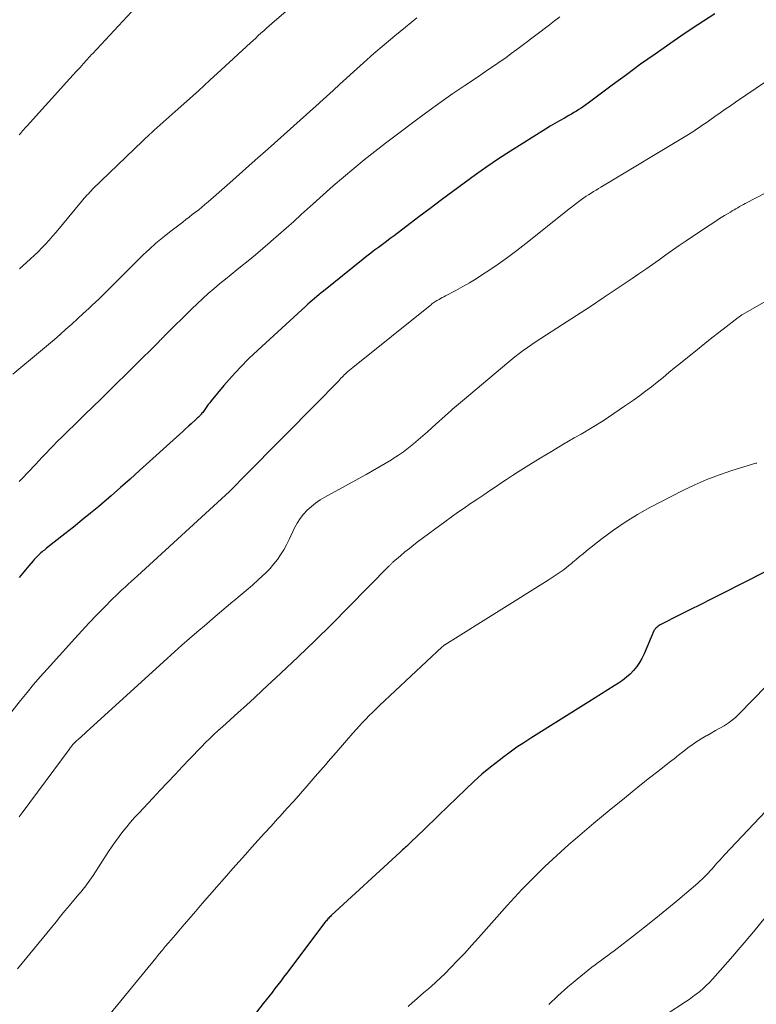
# Model space of a CAD drawing. Units: feet. Extents: x 1950000 to 1955029, y 505000 to 510001.
# Drawn here: x 1951019 to 1951115, y 506939 to 507068 of the extents above; entities that cross this region are included whole.
import ezdxf

# ---------------------------------------------------------------- set-up
doc = ezdxf.new("R2010")
doc.units = ezdxf.units.FT
doc.header["$LTSCALE"] = 100
doc.header["$MEASUREMENT"] = 0
doc.layers.add('CONTOUR INDEX', color=32, linetype='Continuous', lineweight=25)
doc.layers.add('CONTOUR INTERMEDIATE', color=40, linetype='Continuous', lineweight=15)

msp = doc.modelspace()

# ---------------------------------------------------------------- linework, layer by layer
at = {"layer": 'CONTOUR INDEX', "flags": 128}
for points, elevation in [([(1951109.52, 507068.3), (1951108.03, 507067.35), (1951106.55, 507066.38), (1951105.09, 507065.39), (1951103.63, 507064.37), (1951101.73, 507063.04), (1951099.83, 507061.7), (1951097.96, 507060.33), (1951096.09, 507058.95), (1951092.98, 507056.62), (1951092.68, 507056.4), (1951092.37, 507056.18), (1951092.06, 507055.98), (1951091.75, 507055.77), (1951091.43, 507055.57), (1951091.11, 507055.38), (1951090.79, 507055.19), (1951090.46, 507055.01), (1951089.86, 507054.68), (1951089.24, 507054.33), (1951088.62, 507053.97), (1951088.01, 507053.6), (1951087.4, 507053.23), (1951082.83, 507050.34), (1951081.28, 507049.34), (1951079.75, 507048.31), (1951078.25, 507047.26), (1951076.76, 507046.17), (1951075.28, 507045.07), (1951073.81, 507043.97), (1951072.34, 507042.86), (1951070.87, 507041.75), (1951067.63, 507039.3), (1951067.12, 507038.92), (1951066.61, 507038.54), (1951066.1, 507038.15), (1951065.59, 507037.77), (1951065.08, 507037.39), (1951064.57, 507037.01), (1951064.07, 507036.62), (1951063.57, 507036.22), (1951058.39, 507032.07), (1951058.09, 507031.83), (1951057.8, 507031.59), (1951057.51, 507031.35), (1951057.22, 507031.1), (1951056.93, 507030.85), (1951056.64, 507030.61), (1951056.36, 507030.35), (1951056.07, 507030.1), (1951049.81, 507024.35), (1951048.65, 507023.24), (1951047.52, 507022.1), (1951046.44, 507020.92), (1951045.38, 507019.71), (1951043.73, 507017.72), (1951043.53, 507017.48), (1951043.34, 507017.23), (1951043.16, 507016.98), (1951042.98, 507016.73), (1951042.79, 507016.46), (1951042.71, 507016.34), (1951042.62, 507016.22), (1951042.52, 507016.1), (1951042.43, 507015.98), (1951042.39, 507015.94), (1951042.31, 507015.85), (1951042.23, 507015.75), (1951042.14, 507015.66), (1951042.05, 507015.58), (1951041.95, 507015.49), (1951041.86, 507015.4), (1951041.77, 507015.32), (1951041.67, 507015.23), (1951041.12, 507014.73), (1951040.75, 507014.4), (1951040.38, 507014.06), (1951040.01, 507013.72), (1951039.64, 507013.39), (1951034.36, 507008.61), (1951033.13, 507007.5), (1951031.89, 507006.41), (1951030.64, 507005.32), (1951029.38, 507004.24), (1951029.03, 507003.94), (1951027.94, 507003.03), (1951026.84, 507002.12), (1951025.74, 507001.23), (1951024.62, 507000.35), (1951022.23, 506998.47), (1951022.08, 506998.35), (1951021.93, 506998.23), (1951021.78, 506998.11), (1951021.64, 506997.99), (1951021.49, 506997.86), (1951021.35, 506997.74), (1951021.21, 506997.61), (1951021.08, 506997.48), (1951021.05, 506997.44), (1951020.9, 506997.29), (1951020.75, 506997.13), (1951020.61, 506996.98), (1951020.47, 506996.82), (1951019.9, 506996.15), (1951019.48, 506995.65), (1951019.06, 506995.15), (1951018.64, 506994.64)], 980), ([(1951121.83, 506998.31), (1951110.45, 506992.51), (1951109.06, 506991.81), (1951107.67, 506991.1), (1951106.27, 506990.4), (1951104.88, 506989.7), (1951102.37, 506988.44), (1951102.23, 506988.36), (1951102.1, 506988.27), (1951101.98, 506988.17), (1951101.87, 506988.06), (1951101.77, 506987.97), (1951101.71, 506987.9), (1951101.66, 506987.82), (1951101.61, 506987.74), (1951101.57, 506987.66), (1951100.28, 506984.66), (1951100, 506984.08), (1951099.68, 506983.52), (1951099.31, 506983), (1951098.9, 506982.5), (1951098.45, 506982.03), (1951097.98, 506981.6), (1951097.47, 506981.2), (1951096.94, 506980.83), (1951096.38, 506980.48), (1951095.55, 506979.95), (1951094.73, 506979.43), (1951093.9, 506978.91), (1951093.06, 506978.38), (1951085.47, 506973.63), (1951084.56, 506973.05), (1951083.67, 506972.46), (1951082.8, 506971.83), (1951081.94, 506971.2), (1951081.34, 506970.75), (1951080.21, 506969.85), (1951079.1, 506968.93), (1951078.02, 506967.97), (1951076.97, 506966.99), (1951073.46, 506963.59), (1951072.79, 506962.94), (1951072.11, 506962.28), (1951071.44, 506961.63), (1951070.76, 506960.98), (1951069.73, 506959.99), (1951069.57, 506959.83), (1951069.4, 506959.67), (1951069.24, 506959.51), (1951069.07, 506959.36), (1951068.9, 506959.2), (1951068.73, 506959.05), (1951068.56, 506958.89), (1951068.4, 506958.74), (1951059.41, 506950.48), (1951059.3, 506950.37), (1951059.19, 506950.26), (1951059.08, 506950.15), (1951058.97, 506950.04), (1951058.87, 506949.92), (1951058.77, 506949.8), (1951058.67, 506949.68), (1951058.58, 506949.56), (1951053.56, 506942.91), (1951053.18, 506942.41), (1951052.81, 506941.92), (1951052.43, 506941.43), (1951052.05, 506940.94), (1951051.67, 506940.44), (1951051.29, 506939.95), (1951050.91, 506939.47), (1951050.53, 506938.98), (1951048.76, 506936.71)], 960)]:
    msp.add_lwpolyline(points, dxfattribs=dict(at, elevation=elevation))
at = {"layer": 'CONTOUR INTERMEDIATE', "flags": 128}
for points, elevation in [([(1951036.14, 507071.65), (1951028.2, 507063.07), (1951028.15, 507063.02), (1951028.1, 507062.97), (1951028.06, 507062.92), (1951028.01, 507062.87), (1951027.96, 507062.82), (1951027.92, 507062.77), (1951027.87, 507062.72), (1951027.83, 507062.67), (1951027.04, 507061.79), (1951026.6, 507061.3), (1951026.15, 507060.81), (1951025.71, 507060.32), (1951025.27, 507059.84), (1951019.67, 507053.67), (1951019.52, 507053.5), (1951019.37, 507053.34), (1951019.23, 507053.17), (1951019.08, 507053.01), (1951018.94, 507052.84), (1951018.8, 507052.67), (1951018.66, 507052.5)], 996), ([(1951053.51, 507068.63), (1951051.64, 507067.02), (1951051.28, 507066.71), (1951050.93, 507066.4), (1951050.58, 507066.09), (1951050.23, 507065.77), (1951049.88, 507065.45), (1951049.54, 507065.13), (1951049.19, 507064.81), (1951048.84, 507064.49), (1951045.04, 507060.99), (1951043.55, 507059.62), (1951042.05, 507058.25), (1951040.54, 507056.89), (1951039.03, 507055.54), (1951036.28, 507053.08), (1951036.14, 507052.95), (1951036, 507052.83), (1951035.87, 507052.71), (1951035.73, 507052.59), (1951035.7, 507052.55), (1951035.58, 507052.44), (1951035.47, 507052.34), (1951035.35, 507052.23), (1951035.24, 507052.12), (1951035.12, 507052.01), (1951035.01, 507051.9), (1951034.89, 507051.79), (1951034.78, 507051.69), (1951028.23, 507045.36), (1951028.04, 507045.17), (1951027.86, 507044.98), (1951027.68, 507044.79), (1951027.5, 507044.6), (1951027.32, 507044.4), (1951027.15, 507044.2), (1951026.97, 507044), (1951026.8, 507043.79), (1951023.46, 507039.75), (1951023.01, 507039.22), (1951022.56, 507038.7), (1951022.09, 507038.19), (1951021.6, 507037.7), (1951021.11, 507037.21), (1951020.61, 507036.73), (1951020.11, 507036.26), (1951019.6, 507035.79), (1951018.68, 507034.97)], 992), ([(1951070.59, 507067.77), (1951069.84, 507067.17), (1951069.11, 507066.57), (1951067.71, 507065.41), (1951066.34, 507064.26), (1951064.98, 507063.1), (1951063.64, 507061.91), (1951062.31, 507060.71), (1951061.42, 507059.89), (1951060.55, 507059.09), (1951059.67, 507058.29), (1951058.8, 507057.5), (1951057.93, 507056.71), (1951057.83, 507056.62), (1951057, 507055.87), (1951056.18, 507055.12), (1951055.35, 507054.38), (1951054.52, 507053.64), (1951052.84, 507052.14), (1951051.17, 507050.66), (1951049.49, 507049.17), (1951047.82, 507047.69), (1951046.14, 507046.21), (1951043.31, 507043.72), (1951042.91, 507043.37), (1951042.5, 507043.03), (1951042.09, 507042.7), (1951041.68, 507042.38), (1951041.26, 507042.05), (1951040.84, 507041.73), (1951040.43, 507041.41), (1951040.01, 507041.09), (1951038.27, 507039.75), (1951037.38, 507039.04), (1951036.51, 507038.31), (1951035.66, 507037.55), (1951034.83, 507036.78), (1951034.02, 507035.98), (1951033.21, 507035.18), (1951032.4, 507034.37), (1951031.6, 507033.56), (1951031.55, 507033.51), (1951030.72, 507032.67), (1951029.89, 507031.85), (1951029.04, 507031.03), (1951028.19, 507030.22), (1951027.74, 507029.81), (1951027, 507029.12), (1951026.25, 507028.43), (1951025.5, 507027.75), (1951024.75, 507027.07), (1951024, 507026.4), (1951023.24, 507025.74), (1951022.47, 507025.08), (1951021.7, 507024.42), (1951017.83, 507021.19)], 988), ([(1951089.25, 507067.9), (1951088.58, 507067.38), (1951087.91, 507066.86), (1951084.37, 507064.16), (1951083.65, 507063.62), (1951082.93, 507063.09), (1951082.21, 507062.56), (1951081.47, 507062.05), (1951080.74, 507061.54), (1951080, 507061.04), (1951079.26, 507060.53), (1951078.52, 507060.03), (1951076.86, 507058.92), (1951075.3, 507057.86), (1951073.75, 507056.78), (1951072.22, 507055.67), (1951070.7, 507054.55), (1951067.88, 507052.45), (1951066.48, 507051.38), (1951065.09, 507050.31), (1951063.71, 507049.21), (1951062.35, 507048.09), (1951061, 507046.96), (1951059.67, 507045.82), (1951058.35, 507044.65), (1951057.04, 507043.48), (1951055.48, 507042.06), (1951054.5, 507041.17), (1951053.51, 507040.29), (1951052.52, 507039.41), (1951051.53, 507038.53), (1951051.44, 507038.46), (1951050.48, 507037.63), (1951049.51, 507036.81), (1951048.54, 507036.01), (1951047.55, 507035.22), (1951047.09, 507034.86), (1951046.33, 507034.25), (1951045.58, 507033.63), (1951044.83, 507033.01), (1951044.08, 507032.38), (1951043.34, 507031.74), (1951042.62, 507031.09), (1951041.91, 507030.42), (1951041.21, 507029.75), (1951037.68, 507026.27), (1951037.58, 507026.17), (1951037.48, 507026.06), (1951037.38, 507025.96), (1951037.28, 507025.86), (1951037.17, 507025.76), (1951037.07, 507025.66), (1951036.97, 507025.55), (1951036.87, 507025.45), (1951030.35, 507018.98), (1951029.31, 507017.96), (1951028.27, 507016.94), (1951027.23, 507015.92), (1951026.19, 507014.91), (1951024.74, 507013.49), (1951024.42, 507013.18), (1951024.11, 507012.88), (1951023.79, 507012.57), (1951023.48, 507012.26), (1951023.17, 507011.94), (1951022.87, 507011.63), (1951022.56, 507011.31), (1951022.26, 507010.99), (1951022.04, 507010.76), (1951021.62, 507010.32), (1951021.21, 507009.88), (1951020.8, 507009.44), (1951020.38, 507009), (1951020.2, 507008.8), (1951019.69, 507008.26), (1951019.18, 507007.73), (1951018.66, 507007.19)], 984), ([(1951120.33, 507062.24), (1951112.24, 507056.75), (1951111.56, 507056.29), (1951110.88, 507055.82), (1951110.2, 507055.34), (1951109.52, 507054.87), (1951108.86, 507054.39), (1951108.51, 507054.15), (1951108.17, 507053.91), (1951107.82, 507053.68), (1951107.47, 507053.44), (1951107.12, 507053.21), (1951106.77, 507052.98), (1951106.42, 507052.76), (1951106.06, 507052.54), (1951094.64, 507045.64), (1951094.32, 507045.45), (1951094, 507045.25), (1951093.68, 507045.06), (1951093.35, 507044.86), (1951093.03, 507044.66), (1951092.72, 507044.46), (1951092.41, 507044.24), (1951092.1, 507044.02), (1951091.94, 507043.91), (1951091.56, 507043.62), (1951091.18, 507043.34), (1951090.8, 507043.04), (1951090.43, 507042.75), (1951084.82, 507038.27), (1951083.64, 507037.35), (1951082.44, 507036.45), (1951081.22, 507035.59), (1951079.98, 507034.75), (1951079.17, 507034.22), (1951078.32, 507033.68), (1951077.46, 507033.15), (1951076.58, 507032.65), (1951075.69, 507032.16), (1951074.32, 507031.44), (1951074.11, 507031.32), (1951073.9, 507031.21), (1951073.69, 507031.1), (1951073.49, 507030.98), (1951073.34, 507030.9), (1951073.21, 507030.82), (1951073.08, 507030.74), (1951072.95, 507030.65), (1951072.82, 507030.56), (1951072.7, 507030.47), (1951072.57, 507030.38), (1951072.45, 507030.28), (1951072.33, 507030.19), (1951062.22, 507022.08), (1951062.01, 507021.91), (1951061.79, 507021.73), (1951061.58, 507021.54), (1951061.37, 507021.35), (1951061.26, 507021.26), (1951061.11, 507021.12), (1951060.96, 507020.97), (1951060.82, 507020.82), (1951060.67, 507020.67), (1951060.53, 507020.51), (1951060.39, 507020.36), (1951060.25, 507020.2), (1951060.1, 507020.05), (1951059.5, 507019.44), (1951059.06, 507018.98), (1951058.61, 507018.52), (1951058.16, 507018.07), (1951057.71, 507017.61), (1951048.18, 507007.98), (1951047.92, 507007.72), (1951047.66, 507007.46), (1951047.4, 507007.19), (1951047.15, 507006.93), (1951046.89, 507006.66), (1951046.63, 507006.4), (1951046.37, 507006.15), (1951046.1, 507005.89), (1951034.1, 506994.87), (1951033.69, 506994.5), (1951033.29, 506994.13), (1951032.88, 506993.76), (1951032.47, 506993.39), (1951032.07, 506993.02), (1951031.67, 506992.64), (1951031.28, 506992.26), (1951030.89, 506991.88), (1951029.71, 506990.69), (1951028.73, 506989.7), (1951027.77, 506988.71), (1951026.83, 506987.69), (1951025.89, 506986.67), (1951022.28, 506982.67), (1951021.39, 506981.67), (1951020.52, 506980.66), (1951019.67, 506979.62), (1951018.83, 506978.58), (1951017.09, 506976.35)], 976), ([(1951116.27, 507044.93), (1951113.5, 507043.49), (1951113.26, 507043.36), (1951113.01, 507043.23), (1951112.76, 507043.1), (1951112.51, 507042.96), (1951112.27, 507042.82), (1951112.03, 507042.68), (1951111.79, 507042.54), (1951111.55, 507042.39), (1951110.77, 507041.92), (1951110.14, 507041.53), (1951109.52, 507041.13), (1951108.9, 507040.73), (1951108.28, 507040.32), (1951105.76, 507038.61), (1951104.88, 507038.01), (1951103.99, 507037.4), (1951103.12, 507036.79), (1951102.24, 507036.17), (1951101.36, 507035.55), (1951100.49, 507034.94), (1951099.6, 507034.33), (1951098.72, 507033.73), (1951096.89, 507032.49), (1951095.08, 507031.27), (1951093.27, 507030.07), (1951091.45, 507028.88), (1951089.62, 507027.7), (1951086.77, 507025.86), (1951086.19, 507025.49), (1951085.62, 507025.1), (1951085.06, 507024.71), (1951084.5, 507024.31), (1951083.95, 507023.9), (1951083.41, 507023.48), (1951082.87, 507023.05), (1951082.34, 507022.61), (1951076.8, 507017.96), (1951076.54, 507017.74), (1951076.28, 507017.52), (1951076.02, 507017.29), (1951075.76, 507017.07), (1951075.5, 507016.85), (1951075.24, 507016.62), (1951074.98, 507016.39), (1951074.73, 507016.16), (1951072.6, 507014.24), (1951071.99, 507013.69), (1951071.38, 507013.15), (1951070.76, 507012.62), (1951070.14, 507012.09), (1951069.5, 507011.58), (1951068.85, 507011.08), (1951068.18, 507010.62), (1951067.49, 507010.17), (1951067.26, 507010.03), (1951066.45, 507009.54), (1951065.63, 507009.05), (1951064.81, 507008.57), (1951063.97, 507008.11), (1951058.58, 507005.14), (1951057.96, 507004.77), (1951057.37, 507004.36), (1951056.81, 507003.92), (1951056.27, 507003.44), (1951055.78, 507002.91), (1951055.34, 507002.35), (1951054.96, 507001.75), (1951054.62, 507001.12), (1951053.9, 506999.59), (1951053.56, 506998.92), (1951053.2, 506998.26), (1951052.8, 506997.62), (1951052.37, 506997), (1951051.9, 506996.41), (1951051.42, 506995.83), (1951050.89, 506995.29), (1951050.35, 506994.77), (1951049.9, 506994.36), (1951049.11, 506993.66), (1951048.31, 506992.96), (1951047.5, 506992.27), (1951046.69, 506991.59), (1951046.57, 506991.49), (1951045.7, 506990.76), (1951044.82, 506990.03), (1951043.95, 506989.29), (1951043.09, 506988.56), (1951041.86, 506987.51), (1951040.88, 506986.66), (1951039.9, 506985.81), (1951038.93, 506984.95), (1951037.97, 506984.08), (1951027.4, 506974.44), (1951027.16, 506974.22), (1951026.92, 506974), (1951026.68, 506973.78), (1951026.44, 506973.56), (1951026.06, 506973.2), (1951026.01, 506973.16), (1951025.96, 506973.11), (1951025.91, 506973.07), (1951025.86, 506973.02), (1951025.79, 506972.95), (1951025.69, 506972.85), (1951025.49, 506972.61), (1951025.41, 506972.5), (1951025.32, 506972.39), (1951025.24, 506972.28), (1951025.15, 506972.17), (1951019.05, 506963.88), (1951018.65, 506963.35)], 972), ([(1951116.47, 507030.94), (1951113.24, 507029.06), (1951113.06, 507028.95), (1951112.89, 507028.84), (1951112.72, 507028.72), (1951112.56, 507028.6), (1951111, 507027.4), (1951110.06, 507026.67), (1951109.13, 507025.94), (1951108.2, 507025.2), (1951107.27, 507024.45), (1951105.02, 507022.63), (1951104.26, 507022.02), (1951103.51, 507021.41), (1951102.75, 507020.79), (1951102, 507020.18), (1951101.24, 507019.57), (1951100.47, 507018.97), (1951099.69, 507018.39), (1951098.89, 507017.82), (1951097.73, 507017.01), (1951096.33, 507016.06), (1951094.92, 507015.13), (1951093.49, 507014.24), (1951092.04, 507013.38), (1951091.14, 507012.87), (1951089.65, 507012), (1951088.17, 507011.11), (1951086.7, 507010.22), (1951085.23, 507009.31), (1951083.83, 507008.43), (1951083.07, 507007.95), (1951082.32, 507007.46), (1951081.57, 507006.96), (1951080.82, 507006.45), (1951080.08, 507005.95), (1951079.33, 507005.44), (1951078.58, 507004.94), (1951077.83, 507004.44), (1951077.61, 507004.29), (1951076.76, 507003.71), (1951075.9, 507003.12), (1951075.06, 507002.52), (1951074.23, 507001.91), (1951070.8, 506999.37), (1951070.2, 506998.92), (1951069.61, 506998.45), (1951069.03, 506997.98), (1951068.46, 506997.49), (1951067.47, 506996.63), (1951067.4, 506996.57), (1951067.33, 506996.5), (1951067.27, 506996.44), (1951067.2, 506996.38), (1951067.13, 506996.31), (1951067.07, 506996.25), (1951067, 506996.18), (1951066.94, 506996.11), (1951061.68, 506990.75), (1951059.5, 506988.56), (1951057.31, 506986.4), (1951055.09, 506984.27), (1951052.84, 506982.15), (1951050.42, 506979.91), (1951049.37, 506978.94), (1951048.32, 506977.97), (1951047.26, 506977.01), (1951046.2, 506976.05), (1951045.2, 506975.15), (1951044.64, 506974.64), (1951044.09, 506974.12), (1951043.54, 506973.6), (1951042.99, 506973.07), (1951042.46, 506972.53), (1951041.92, 506971.99), (1951041.4, 506971.45), (1951040.88, 506970.9), (1951039.97, 506969.94), (1951039, 506968.9), (1951038.03, 506967.87), (1951037.06, 506966.84), (1951036.09, 506965.8), (1951034.26, 506963.86), (1951033.72, 506963.27), (1951033.2, 506962.67), (1951032.69, 506962.06), (1951032.18, 506961.45), (1951031.7, 506960.81), (1951031.23, 506960.17), (1951030.77, 506959.52), (1951030.33, 506958.86), (1951028.3, 506955.72), (1951028.09, 506955.4), (1951027.88, 506955.09), (1951027.66, 506954.78), (1951027.43, 506954.47), (1951027.2, 506954.17), (1951026.96, 506953.87), (1951026.72, 506953.58), (1951026.48, 506953.29), (1951025.79, 506952.48), (1951025.21, 506951.78), (1951024.62, 506951.08), (1951024.04, 506950.38), (1951023.47, 506949.67), (1951018.42, 506943.5)], 968), ([(1951114.99, 507009.6), (1951114.87, 507009.56), (1951111.76, 507008.62), (1951110.11, 507008.07), (1951108.48, 507007.45), (1951106.89, 507006.75), (1951105.32, 507005.99), (1951101.04, 507003.77), (1951099.4, 507002.86), (1951097.81, 507001.89), (1951096.28, 507000.83), (1951094.78, 506999.72), (1951092.75, 506998.11), (1951092.3, 506997.74), (1951091.85, 506997.38), (1951091.41, 506997.01), (1951090.97, 506996.63), (1951090.8, 506996.49), (1951090.44, 506996.19), (1951090.08, 506995.9), (1951089.7, 506995.61), (1951089.32, 506995.34), (1951088.94, 506995.07), (1951088.55, 506994.81), (1951088.16, 506994.55), (1951087.76, 506994.3), (1951074.24, 506985.86), (1951074.2, 506985.83), (1951074.15, 506985.79), (1951074.1, 506985.76), (1951074.06, 506985.73), (1951074.01, 506985.69), (1951073.97, 506985.65), (1951073.92, 506985.61), (1951073.88, 506985.57), (1951065.72, 506977.91), (1951065.27, 506977.48), (1951064.82, 506977.04), (1951064.38, 506976.6), (1951063.94, 506976.15), (1951063.51, 506975.7), (1951063.08, 506975.24), (1951062.67, 506974.78), (1951062.25, 506974.31), (1951060.03, 506971.76), (1951059.69, 506971.37), (1951059.35, 506970.98), (1951059.01, 506970.58), (1951058.68, 506970.19), (1951058.34, 506969.8), (1951058, 506969.41), (1951057.66, 506969.02), (1951057.32, 506968.63), (1951056.26, 506967.41), (1951055.38, 506966.42), (1951054.5, 506965.43), (1951053.62, 506964.45), (1951052.73, 506963.47), (1951052.38, 506963.09), (1951051.54, 506962.17), (1951050.7, 506961.25), (1951049.87, 506960.32), (1951049.03, 506959.4), (1951048.2, 506958.47), (1951047.37, 506957.54), (1951046.55, 506956.61), (1951045.73, 506955.67), (1951042.56, 506952.03), (1951041.68, 506951.02), (1951040.8, 506950), (1951039.93, 506948.98), (1951039.05, 506947.96), (1951038.15, 506946.91), (1951037.73, 506946.41), (1951037.31, 506945.92), (1951036.9, 506945.42), (1951036.48, 506944.92), (1951030.53, 506937.64)], 964), ([(1951116.24, 506980.43), (1951112.72, 506976.83), (1951112.26, 506976.39), (1951111.77, 506975.98), (1951111.26, 506975.61), (1951110.72, 506975.27), (1951110.17, 506974.95), (1951109.62, 506974.64), (1951109.06, 506974.32), (1951108.5, 506974.01), (1951108.37, 506973.94), (1951107.75, 506973.58), (1951107.15, 506973.21), (1951106.57, 506972.8), (1951105.99, 506972.38), (1951105.95, 506972.34), (1951105.36, 506971.88), (1951104.77, 506971.42), (1951104.19, 506970.97), (1951103.6, 506970.51), (1951102.24, 506969.44), (1951100.98, 506968.45), (1951099.72, 506967.45), (1951098.47, 506966.44), (1951097.22, 506965.43), (1951096.21, 506964.61), (1951094.97, 506963.58), (1951093.72, 506962.55), (1951092.49, 506961.5), (1951091.27, 506960.45), (1951090.46, 506959.74), (1951089.4, 506958.8), (1951088.35, 506957.85), (1951087.32, 506956.87), (1951086.3, 506955.89), (1951085.3, 506954.88), (1951084.32, 506953.86), (1951083.35, 506952.82), (1951082.4, 506951.77), (1951078.65, 506947.54), (1951077.75, 506946.55), (1951076.85, 506945.56), (1951075.92, 506944.59), (1951074.99, 506943.63), (1951074.27, 506942.9), (1951073.68, 506942.32), (1951073.08, 506941.75), (1951072.46, 506941.2), (1951071.84, 506940.67), (1951071.73, 506940.59), (1951071.15, 506940.1), (1951070.58, 506939.6), (1951070.01, 506939.1), (1951069.45, 506938.59)], 956), ([(1951116.94, 506964.89), (1951110.8, 506958.42), (1951110.48, 506958.07), (1951110.16, 506957.73), (1951109.84, 506957.37), (1951109.53, 506957.02), (1951109.42, 506956.88), (1951109.17, 506956.59), (1951108.91, 506956.31), (1951108.66, 506956.03), (1951108.4, 506955.75), (1951108.14, 506955.47), (1951107.86, 506955.21), (1951107.58, 506954.95), (1951107.3, 506954.7), (1951104.67, 506952.48), (1951103.24, 506951.29), (1951101.8, 506950.12), (1951100.35, 506948.96), (1951098.89, 506947.82), (1951096.76, 506946.18), (1951096.35, 506945.87), (1951095.94, 506945.56), (1951095.53, 506945.26), (1951095.11, 506944.96), (1951094.7, 506944.66), (1951094.28, 506944.35), (1951093.88, 506944.04), (1951093.47, 506943.73), (1951091.53, 506942.18), (1951090.26, 506941.11), (1951089.02, 506940), (1951087.83, 506938.84)], 952), ([(1951116.1, 506950.23), (1951114.62, 506948.4), (1951113.1, 506946.6), (1951111.56, 506944.82), (1951109.21, 506942.16), (1951108.82, 506941.73), (1951108.41, 506941.32), (1951107.98, 506940.93), (1951107.54, 506940.56), (1951107.09, 506940.2), (1951106.62, 506939.85), (1951106.15, 506939.51), (1951105.67, 506939.19), (1951103.29, 506937.64)], 948)]:
    msp.add_lwpolyline(points, dxfattribs=dict(at, elevation=elevation))

doc.saveas('drawing.dxf')
